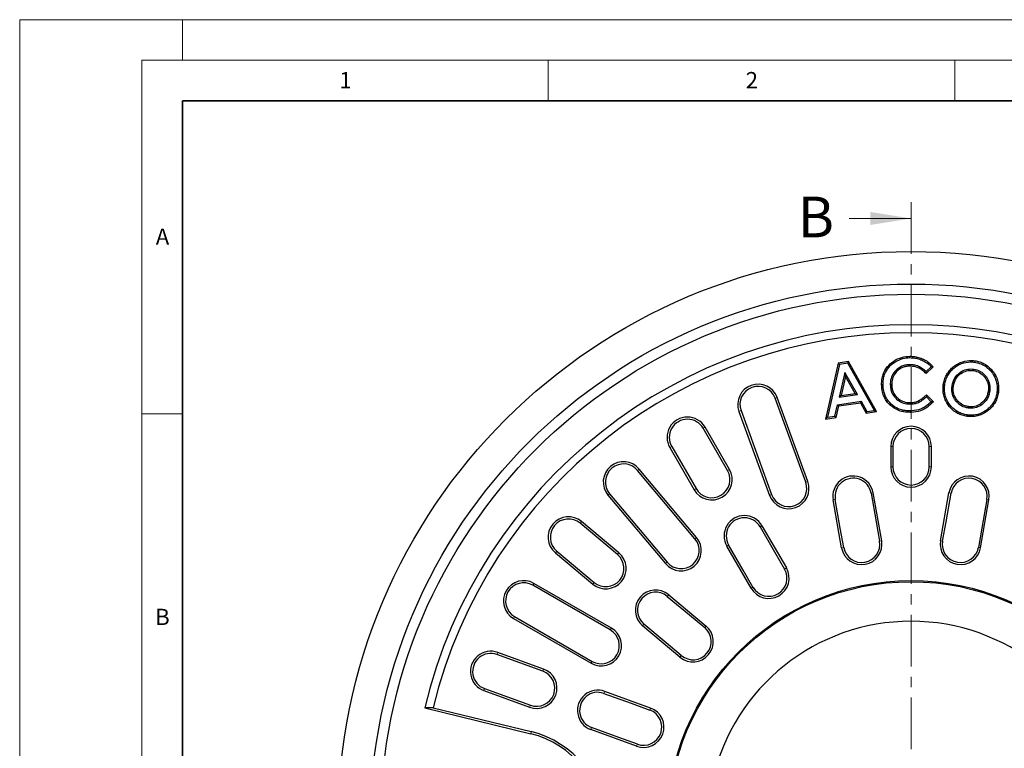
# Model space of a CAD drawing. Units: millimetres. Extents: x 0 to 420, y 0 to 297.
# Drawn here: x 0 to 121, y 207 to 297 of the extents above; entities that cross this region are included whole.
import ezdxf

# ---------------------------------------------------------------- set-up
doc = ezdxf.new("R2010")
doc.units = ezdxf.units.MM
doc.linetypes.add('CENTER', pattern=[10.16, 6.35, -1.27, 1.27, -1.27])
doc.styles.add('SLDTEXTSTYLE0', font='TXT', dxfattribs={"width": 0.605})

msp = doc.modelspace()

# ---------------------------------------------------------------- linework, layer by layer
at = {"color": 7, "linetype": 'Continuous', "lineweight": 18}
for p, q in [((0, 0), (0, 297)), ((0, 297), (420, 297)), ((20, 292), (20, 297)), ((15, 292), (415, 292)), ((15, 292), (15, 5)), ((65, 292), (65, 287)), ((115, 292), (115, 287)), ((102.0089, 272.5336), (109.6089, 272.5336)), ((15, 248.5), (20, 248.5))]:
    msp.add_line(p, q, dxfattribs=at)
at = {"color": 7, "linetype": 'Continuous', "lineweight": 35}
for p, q in [((20, 287), (20, 10)), ((410, 287), (20, 287))]:
    msp.add_line(p, q, dxfattribs=at)
at = {"color": 7, "linetype": 'CENTER', "lineweight": 18}
msp.add_line((109.6089, 274.5336), (109.6089, 121.9328), dxfattribs=at)
at = {"color": 7, "linetype": 'Continuous', "lineweight": 25}
for p, q in [((100.6559, 254.7324), (99.095, 247.8475)), ((100.8011, 254.5753), (99.3238, 248.0591)), ((101.9133, 254.9153), (100.6559, 254.7324)), ((100.8011, 254.5753), (100.6559, 254.7324)), ((101.819, 254.7233), (100.8011, 254.5753)), ((101.819, 254.7233), (101.9133, 254.9153)), ((105.0934, 248.9005), (101.819, 254.7233)), ((105.373, 248.7631), (101.9133, 254.9153)), ((112.3346, 254.2789), (111.4667, 253.4335)), ((112.0892, 254.2859), (111.4675, 253.6803)), ((101.4746, 253.5809), (100.7751, 250.5204)), ((101.545, 253.0973), (101.0044, 250.7321)), ((101.545, 253.0973), (101.4746, 253.5809)), ((103.0161, 250.8479), (101.4746, 253.5809)), ((102.7362, 250.9852), (101.545, 253.0973)), ((100.7751, 250.5204), (103.0161, 250.8479)), ((101.0044, 250.7321), (100.7751, 250.5204)), ((101.0044, 250.7321), (102.7362, 250.9852)), ((102.7362, 250.9852), (103.0161, 250.8479)), ((111.4893, 250.8311), (112.3466, 249.9526)), ((96.6574, 240.0674), (92.8952, 250.404)), ((96.9092, 240.159), (93.147, 250.4956)), ((100.2402, 248.1928), (100.5754, 249.6119)), ((100.3842, 248.0357), (100.7195, 249.4548)), ((100.5754, 249.6119), (103.4724, 250.0351)), ((100.5754, 249.6119), (100.7195, 249.4548)), ((100.7195, 249.4548), (103.3775, 249.843)), ((103.4724, 250.0351), (103.3775, 249.843)), ((103.3775, 249.843), (104.0837, 248.575)), ((103.4724, 250.0351), (104.1786, 248.767)), ((111.4866, 250.5814), (112.0962, 249.9567)), ((88.4485, 248.7855), (92.2108, 238.4489)), ((88.7003, 248.8772), (92.4625, 238.5406)), ((104.1786, 248.767), (104.0837, 248.575)), ((104.0837, 248.575), (105.373, 248.7631)), ((104.1786, 248.767), (105.0934, 248.9005)), ((105.0934, 248.9005), (105.373, 248.7631)), ((99.3238, 248.0591), (99.095, 247.8475)), ((99.095, 247.8475), (100.3842, 248.0357)), ((99.3238, 248.0591), (100.2402, 248.1928)), ((100.2402, 248.1928), (100.3842, 248.0357)), ((87.0419, 241.5088), (84.0419, 246.7049)), ((87.2739, 241.6427), (84.2739, 246.8389)), ((79.9438, 244.3389), (82.9438, 239.1427)), ((80.1759, 244.4729), (83.1759, 239.2767)), ((107.1089, 244.4575), (107.1089, 241.9575)), ((107.3768, 244.4575), (107.3768, 241.9575)), ((111.8409, 241.9575), (111.8409, 244.4575)), ((112.1089, 241.9575), (112.1089, 244.4575)), ((83.0361, 233.0982), (75.9654, 241.5247)), ((83.2413, 233.2704), (76.1707, 241.6969)), ((72.5457, 238.6552), (79.6164, 230.2287)), ((104.6874, 238.7222), (105.3068, 235.2099)), ((105.9932, 232.8599), (104.9513, 238.7687)), ((113.2245, 232.8599), (114.2664, 238.7687)), ((113.911, 235.2099), (114.5303, 238.7222)), ((72.3404, 238.483), (79.4111, 230.0565)), ((101.0692, 231.9916), (100.0273, 237.9005)), ((100.9105, 234.4347), (100.2912, 237.947)), ((118.1486, 231.9916), (119.1905, 237.9005)), ((118.9266, 237.947), (118.3073, 234.4347)), ((73.5074, 231.1639), (68.9112, 235.0207)), ((73.6797, 231.3692), (69.0834, 235.2259)), ((105.3134, 235.2107), (105.7359, 232.8145)), ((113.4818, 232.8145), (113.9043, 235.2107)), ((91.0419, 234.5806), (92.8251, 231.4919)), ((91.2739, 234.7145), (94.2739, 229.5184)), ((101.3264, 232.037), (100.9039, 234.4332)), ((118.3138, 234.4332), (117.8913, 232.037)), ((65.8695, 231.3957), (70.4657, 227.539)), ((66.0417, 231.601), (70.638, 227.7442)), ((89.9438, 227.0184), (86.9438, 232.2145)), ((88.9591, 229.2598), (87.1759, 232.3485)), ((92.8311, 231.4949), (94.0477, 229.3878)), ((90.1701, 227.149), (88.9535, 229.2561)), ((72.7538, 222.1226), (63.2275, 227.6226)), ((72.6198, 221.8905), (63.0935, 227.3905)), ((79.6358, 226.0216), (82.3679, 223.7291)), ((79.808, 226.2269), (84.4043, 222.3702)), ((60.7275, 223.2924), (70.2538, 217.7924)), ((60.8615, 223.5245), (70.3877, 218.0245)), ((82.3725, 223.734), (84.2364, 222.17)), ((81.1903, 218.5399), (76.5941, 222.3967)), ((79.4984, 220.3094), (76.7663, 222.6019)), ((81.3583, 218.7401), (79.4944, 220.3041)), ((64.3273, 216.8139), (58.6892, 218.866)), ((64.419, 217.0657), (58.7808, 219.1178)), ((57.0707, 214.4194), (62.7089, 212.3673)), ((57.1624, 214.6712), (62.8005, 212.619)), ((77.5747, 212.2774), (71.9365, 214.3296)), ((71.8449, 214.0778), (75.1963, 212.858)), ((50.8381, 212.3186), (49.8036, 212.2956)), ((49.8036, 212.2956), (62.8344, 209.1114)), ((50.8381, 212.3186), (62.898, 209.3717)), ((75.1989, 212.8641), (77.4853, 212.0319)), ((75.8646, 207.579), (70.2264, 209.6311)), ((73.6695, 208.6631), (70.3181, 209.8829)), ((75.9539, 207.8245), (73.6676, 208.6566))]:
    msp.add_line(p, q, dxfattribs=at)
at = {"color": 8, "linetype": 'Continuous', "lineweight": 18}
for p, q in [((92.8952, 250.404), (93.147, 250.4956)), ((88.7003, 248.8772), (88.4485, 248.7855)), ((84.0419, 246.7049), (84.2739, 246.8389)), ((80.1759, 244.4729), (79.9438, 244.3389)), ((107.3768, 244.4575), (107.1089, 244.4575)), ((111.8409, 244.4575), (112.1089, 244.4575)), ((75.9654, 241.5247), (76.1707, 241.6969)), ((87.0419, 241.5088), (87.2739, 241.6427)), ((107.3768, 241.9575), (107.1089, 241.9575)), ((111.8409, 241.9575), (112.1089, 241.9575)), ((96.6574, 240.0674), (96.9092, 240.159)), ((72.5457, 238.6552), (72.3404, 238.483)), ((83.1759, 239.2767), (82.9438, 239.1427)), ((92.4625, 238.5406), (92.2108, 238.4489)), ((104.9513, 238.7687), (104.6874, 238.7222)), ((114.2664, 238.7687), (114.5303, 238.7222)), ((100.2912, 237.947), (100.0273, 237.9005)), ((119.1905, 237.9005), (118.9266, 237.947)), ((68.9112, 235.0207), (69.0834, 235.2259)), ((91.2739, 234.7145), (91.0419, 234.5806)), ((83.0361, 233.0982), (83.2413, 233.2704)), ((105.9932, 232.8599), (105.7359, 232.8145)), ((113.2245, 232.8599), (113.4818, 232.8145)), ((66.0417, 231.601), (65.8695, 231.3957)), ((73.5074, 231.1639), (73.6797, 231.3692)), ((86.9438, 232.2145), (87.1759, 232.3485)), ((101.3264, 232.037), (101.0692, 231.9916)), ((118.1486, 231.9916), (117.8913, 232.037)), ((79.6164, 230.2287), (79.4111, 230.0565)), ((94.2739, 229.5184), (94.0477, 229.3878)), ((63.0935, 227.3905), (63.2275, 227.6226)), ((70.638, 227.7442), (70.4657, 227.539)), ((90.1701, 227.149), (89.9438, 227.0184)), ((79.808, 226.2269), (79.6358, 226.0216)), ((60.8615, 223.5245), (60.7275, 223.2924)), ((72.6198, 221.8905), (72.7538, 222.1226)), ((76.5941, 222.3967), (76.7663, 222.6019)), ((84.4043, 222.3702), (84.2364, 222.17)), ((58.6892, 218.866), (58.7808, 219.1178)), ((70.3877, 218.0245), (70.2538, 217.7924)), ((81.3583, 218.7401), (81.1903, 218.5399)), ((64.3273, 216.8139), (64.419, 217.0657)), ((57.1624, 214.6712), (57.0707, 214.4194)), ((71.9365, 214.3296), (71.8449, 214.0778)), ((62.8005, 212.619), (62.7089, 212.3673)), ((77.5747, 212.2774), (77.4853, 212.0319)), ((70.2264, 209.6311), (70.3181, 209.8829)), ((62.898, 209.3717), (62.8344, 209.1114)), ((75.9539, 207.8245), (75.8646, 207.579))]:
    msp.add_line(p, q, dxfattribs=at)
at = {"color": 7, "linetype": 'Continuous', "lineweight": 25, "flags": 128}
for points in [[(109.4595, 255.401), (109.4588, 255.4892), (109.458, 255.5774)], [(109.4461, 254.361), (109.4456, 254.4492), (109.4451, 254.5374)], [(117.4415, 255.0211), (117.4292, 254.9337), (117.417, 254.8464)], [(117.2847, 253.9835), (117.273, 253.8961), (117.2613, 253.8087)], [(105.9811, 252.1031), (106.0693, 252.1041), (106.1575, 252.105)], [(107.228, 252.1084), (107.1398, 252.1077), (107.0516, 252.1069)], [(113.7486, 252.0432), (113.6612, 252.0547), (113.5737, 252.0662)], [(114.8206, 251.8728), (114.7332, 251.8847), (114.6458, 251.8966)], [(119.2766, 251.2714), (119.1892, 251.2832), (119.1018, 251.2951)], [(120.3407, 251.1162), (120.2534, 251.1283), (120.166, 251.1404)], [(109.507, 249.8705), (109.5084, 249.7823), (109.5099, 249.6941)], [(115.2318, 249.9377), (115.2965, 249.9976), (115.3612, 250.0575)], [(109.4991, 248.6673), (109.499, 248.7555), (109.4989, 248.8437)], [(116.5114, 248.1746), (116.5234, 248.262), (116.5354, 248.3493)], [(116.6515, 249.2004), (116.6636, 249.2877), (116.6757, 249.3751)], [(105.3134, 235.2107), (105.3126, 235.2106), (105.3118, 235.2105), (105.3109, 235.2104), (105.3101, 235.2103), (105.3093, 235.2102), (105.3084, 235.2101), (105.3076, 235.21), (105.3068, 235.2099)], [(113.911, 235.2099), (113.9102, 235.21), (113.9093, 235.2101), (113.9085, 235.2102), (113.9077, 235.2103), (113.9068, 235.2104), (113.906, 235.2105), (113.9052, 235.2106), (113.9043, 235.2107)], [(100.9105, 234.4347), (100.9097, 234.4345), (100.9088, 234.4343), (100.908, 234.4341), (100.9072, 234.4339), (100.9064, 234.4337), (100.9056, 234.4335), (100.9048, 234.4334), (100.9039, 234.4332)], [(118.3138, 234.4332), (118.313, 234.4334), (118.3122, 234.4335), (118.3114, 234.4337), (118.3105, 234.4339), (118.3097, 234.4341), (118.3089, 234.4343), (118.3081, 234.4345), (118.3073, 234.4347)], [(92.8311, 231.4949), (92.8304, 231.4945), (92.8296, 231.4941), (92.8289, 231.4938), (92.8281, 231.4934), (92.8274, 231.493), (92.8266, 231.4926), (92.8259, 231.4923), (92.8251, 231.4919)], [(88.9591, 229.2598), (88.9584, 229.2594), (88.9577, 229.2589), (88.957, 229.2585), (88.9563, 229.258), (88.9556, 229.2575), (88.9549, 229.2571), (88.9542, 229.2566), (88.9535, 229.2561)], [(82.3725, 223.734), (82.3719, 223.7334), (82.3713, 223.7328), (82.3708, 223.7322), (82.3702, 223.7316), (82.3696, 223.731), (82.369, 223.7304), (82.3684, 223.7298), (82.3679, 223.7291)], [(79.4984, 220.3094), (79.4979, 220.3088), (79.4974, 220.3081), (79.4969, 220.3074), (79.4964, 220.3067), (79.4959, 220.3061), (79.4954, 220.3054), (79.4949, 220.3047), (79.4944, 220.3041)], [(75.1989, 212.8641), (75.1986, 212.8633), (75.1983, 212.8626), (75.1979, 212.8618), (75.1976, 212.861), (75.1973, 212.8603), (75.1969, 212.8595), (75.1966, 212.8587), (75.1963, 212.858)], [(73.6695, 208.6631), (73.6692, 208.6623), (73.669, 208.6615), (73.6688, 208.6607), (73.6685, 208.6599), (73.6683, 208.659), (73.668, 208.6582), (73.6678, 208.6574), (73.6676, 208.6566)]]:
    msp.add_lwpolyline(points, dxfattribs=at)
at = {"color": 7, "linetype": 'Continuous', "lineweight": 25}
for radius in [70.5, 66.5, 65.25, 30, 29.8688]:
    msp.add_circle((109.6089, 197.9575), radius, dxfattribs=at)
for centre, radius, start, end in [((109.6089, 197.9575), 61.5, 13.481957, 166.518043), ((109.6089, 197.9575), 60.5, 13.731589, 166.268411), ((90.7978, 249.6406), 2.5, 20, 200), ((90.7978, 249.6406), 2.2321, 20, 200), ((82.1089, 245.5889), 2.5, 30, 210), ((82.1089, 245.5889), 2.2321, 30, 210), ((109.6089, 244.4575), 2.5, 0, 180), ((109.6089, 244.4575), 2.2321, 0, 180), ((74.2556, 240.0899), 2.5, 40, 220), ((74.2556, 240.0899), 2.2321, 40, 220), ((85.1089, 240.3927), 2.5, 210, 30), ((85.1089, 240.3927), 2.2321, 210, 30), ((109.6089, 241.9575), 2.5, 180, 0), ((109.6089, 241.9575), 2.2321, 180, 0), ((94.56, 239.304), 2.5, 200, 20), ((94.56, 239.304), 2.2321, 200, 20), ((102.4893, 238.3346), 2.5, 10, 190), ((102.4893, 238.3346), 2.2321, 10, 190), ((116.7284, 238.3346), 2.5, 350, 170), ((116.7284, 238.3346), 2.2321, 350, 170), ((67.4764, 233.3108), 2.5, 50, 230), ((67.4764, 233.3108), 2.2321, 50, 230), ((89.1089, 233.4645), 2.5, 30, 210), ((89.1089, 233.4645), 2.2321, 30, 210), ((81.3262, 231.6635), 2.5, 220, 40), ((81.3262, 231.6635), 2.2321, 220, 40), ((103.5312, 232.4258), 2.5, 190, 10), ((103.5312, 232.4258), 2.2387, 190, 10), ((115.6866, 232.4258), 2.5, 170, 350), ((115.6866, 232.4258), 2.2387, 170, 350), ((72.0727, 229.4541), 2.5, 230, 50), ((72.0727, 229.4541), 2.2321, 230, 50), ((92.1089, 228.2684), 2.5, 210, 30), ((92.1089, 228.2684), 2.2387, 210, 30), ((61.9775, 225.4575), 2.5, 60, 240), ((61.9775, 225.4575), 2.2321, 60, 240), ((78.2011, 224.3118), 2.5, 50, 230), ((78.2011, 224.3118), 2.2321, 50, 230), ((109.6089, 197.9575), 25, 12.707546, 167.292454), ((71.5038, 219.9575), 2.5, 240, 60), ((71.5038, 219.9575), 2.2321, 240, 60), ((82.7973, 220.4551), 2.5, 230, 50), ((82.7973, 220.4551), 2.2387, 230, 50), ((57.9258, 216.7686), 2.5, 70, 250), ((57.9258, 216.7686), 2.2321, 70, 250), ((63.5639, 214.7165), 2.5, 250, 70), ((63.5639, 214.7165), 2.2321, 250, 70), ((71.0815, 211.9803), 2.5, 70, 250), ((71.0815, 211.9803), 2.2321, 70, 250), ((76.7196, 209.9282), 2.5, 250, 70), ((76.7196, 209.9282), 2.2387, 250, 70), ((60.1089, 197.9575), 11.4821, 283.731589, 76.268411), ((60.1089, 197.9575), 11.75, 283.731589, 76.268411)]:
    msp.add_arc(centre, radius, start, end, dxfattribs=at)
for points, knots in [([(105.9811, 252.1031), (105.9897, 252.3095), (106.0069, 252.7215), (106.1838, 253.4725), (106.6318, 254.2954), (107.4549, 255.0202), (108.4261, 255.4909), (109.1287, 255.5498), (109.458, 255.5774)], [0, 0, 0, 0, 0.11309995, 0.2258782, 0.42082994, 0.615641, 0.81984238, 1, 1, 1, 1]), ([(109.458, 255.5774), (109.6618, 255.5695), (110.0747, 255.5535), (110.691, 255.3956), (111.2937, 255.1363), (111.8619, 254.7673), (112.1772, 254.4416), (112.3346, 254.2789)], [0, 0, 0, 0, 0.187785863, 0.380330947, 0.582734053, 0.791603667, 1, 1, 1, 1]), ([(106.1575, 252.105), (106.1665, 252.3117), (106.1847, 252.7245), (106.3673, 253.4544), (106.8118, 254.2311), (107.6056, 254.9041), (108.5176, 255.3275), (109.1683, 255.3783), (109.4595, 255.401)], [0, 0, 0, 0, 0.11934772, 0.23831138, 0.43172701, 0.62495982, 0.83212503, 1, 1, 1, 1]), ([(109.4451, 254.5374), (109.2803, 254.5258), (108.9514, 254.5026), (108.3455, 254.321), (107.736, 253.8929), (107.2427, 253.2148), (107.0632, 252.5876), (107.0542, 252.2154), (107.0516, 252.1069)], [0, 0, 0, 0, 0.13049452, 0.26055125, 0.49612032, 0.70533166, 0.91411984, 1, 1, 1, 1]), ([(109.4461, 254.361), (109.2954, 254.3506), (108.9946, 254.3299), (108.4355, 254.1657), (107.87, 253.7722), (107.4089, 253.1461), (107.2391, 252.5616), (107.2305, 252.2128), (107.228, 252.1084)], [0, 0, 0, 0, 0.12872286, 0.2570033, 0.49311667, 0.70211559, 0.91089653, 1, 1, 1, 1]), ([(111.4675, 253.6803), (111.3237, 253.8072), (111.0315, 254.065), (110.5299, 254.336), (109.9933, 254.5112), (109.6304, 254.5285), (109.4451, 254.5374)], [0, 0, 0, 0, 0.25477419, 0.51790733, 0.75373381, 1, 1, 1, 1]), ([(111.4667, 253.4335), (111.3193, 253.5746), (111.0565, 253.8261), (110.6049, 254.1014), (110.084, 254.3177), (109.6826, 254.3449), (109.4461, 254.361)], [0, 0, 0, 0, 0.26712474, 0.47594395, 0.69122507, 1, 1, 1, 1]), ([(109.4595, 255.401), (109.6635, 255.3927), (110.077, 255.3757), (110.6836, 255.2119), (111.2665, 254.95), (111.7373, 254.6296), (111.9911, 254.3817), (112.0892, 254.2859)], [0, 0, 0, 0, 0.20820858, 0.42227307, 0.63750504, 0.85986336, 1, 1, 1, 1]), ([(112.3346, 254.2789), (112.2939, 254.2802), (112.2124, 254.2829), (112.1302, 254.2849), (112.0892, 254.2859)], [0, 0, 0, 0, 0.49999939, 1, 1, 1, 1]), ([(113.5737, 252.0662), (113.6127, 252.2696), (113.6905, 252.6758), (113.9307, 253.2501), (114.2719, 253.766), (114.688, 254.2063), (115.1671, 254.5592), (115.8527, 254.8991), (116.636, 255.0884), (117.227, 255.039), (117.4415, 255.0211)], [0, 0, 0, 0, 0.1147577, 0.22927405, 0.34294728, 0.4566191, 0.56405079, 0.67148568, 0.88077744, 1, 1, 1, 1]), ([(113.7486, 252.0432), (113.7881, 252.247), (113.8671, 252.654), (114.1124, 253.2145), (114.4502, 253.7033), (114.9789, 254.2454), (115.7911, 254.7137), (116.6991, 254.9111), (117.2377, 254.8626), (117.417, 254.8464)], [0, 0, 0, 0, 0.12136783, 0.24244343, 0.35524725, 0.4680321, 0.68381154, 0.89476317, 1, 1, 1, 1]), ([(117.417, 254.8464), (117.6203, 254.8055), (118.0264, 254.7238), (118.5856, 254.4778), (119.0646, 254.127), (119.5792, 253.5897), (119.9698, 252.9412), (120.1658, 252.2238), (120.2202, 251.6702), (120.1834, 251.3101), (120.166, 251.1404)], [0, 0, 0, 0, 0.12125336, 0.24206698, 0.35429384, 0.46666625, 0.67662549, 0.78842089, 0.90027642, 1, 1, 1, 1]), ([(117.4415, 255.0211), (117.6445, 254.9808), (118.0498, 254.9004), (118.6228, 254.6593), (119.1296, 254.3054), (119.6824, 253.7487), (120.1052, 253.0729), (120.3274, 252.322), (120.3992, 251.7165), (120.3601, 251.3151), (120.3407, 251.1162)], [0, 0, 0, 0, 0.11477642, 0.22917846, 0.3424866, 0.45592813, 0.66381301, 0.7764678, 0.8891797, 1, 1, 1, 1]), ([(111.4667, 253.4335), (111.467, 253.4747), (111.4675, 253.5573), (111.4675, 253.6393), (111.4675, 253.6803)], [0, 0, 0, 0, 0.49999969, 1, 1, 1, 1]), ([(114.6458, 251.8966), (114.6824, 252.078), (114.7553, 252.4398), (115.0195, 253.0168), (115.5016, 253.5453), (116.1879, 253.9313), (116.8174, 254.0305), (117.1786, 253.9942), (117.2847, 253.9835)], [0, 0, 0, 0, 0.14781964, 0.294972543, 0.50238197, 0.709419269, 0.914657099, 1, 1, 1, 1]), ([(114.8206, 251.8728), (114.8538, 252.039), (114.9201, 252.3707), (115.1588, 252.9027), (115.5992, 253.3933), (116.2308, 253.7561), (116.8182, 253.8529), (117.1582, 253.819), (117.2613, 253.8087)], [0, 0, 0, 0, 0.14621161, 0.29176453, 0.49851662, 0.70483555, 0.91048239, 1, 1, 1, 1]), ([(117.2613, 253.8087), (117.5242, 253.7463), (118.0392, 253.6241), (118.6215, 253.1054), (119.0166, 252.4597), (119.1524, 251.8254), (119.1145, 251.4288), (119.1018, 251.2951)], [0, 0, 0, 0, 0.23139539, 0.45346383, 0.6543951, 0.8835107, 1, 1, 1, 1]), ([(117.2847, 253.9835), (117.4292, 253.9549), (117.7176, 253.8979), (118.2451, 253.6697), (118.7658, 253.2159), (119.1887, 252.5123), (119.3302, 251.8328), (119.2899, 251.411), (119.2766, 251.2714)], [0, 0, 0, 0, 0.118096258, 0.235813609, 0.457954732, 0.659976415, 0.887463165, 1, 1, 1, 1]), ([(109.4991, 248.6673), (109.2935, 248.6751), (108.8829, 248.6908), (108.1202, 248.8486), (107.2755, 249.2851), (106.6284, 249.9582), (106.2701, 250.6078), (106.0356, 251.2699), (106.0022, 251.7808), (105.9811, 252.1031)], [0, 0, 0, 0, 0.11201469, 0.22369984, 0.42207358, 0.62011899, 0.72252771, 0.8249835, 1, 1, 1, 1]), ([(109.4989, 248.8437), (109.293, 248.8518), (108.8819, 248.8679), (108.1377, 249.0304), (107.3346, 249.4662), (106.7318, 250.1172), (106.404, 250.7426), (106.203, 251.3569), (106.1748, 251.8209), (106.1575, 252.105)], [0, 0, 0, 0, 0.11806414, 0.2357287, 0.43400623, 0.63190803, 0.73464068, 0.8374615, 1, 1, 1, 1]), ([(107.0516, 252.1069), (107.0632, 251.933), (107.0865, 251.586), (107.2618, 251.0001), (107.6454, 250.4059), (108.2898, 249.9307), (108.9453, 249.7146), (109.3618, 249.6995), (109.5099, 249.6941)], [0, 0, 0, 0, 0.13564114, 0.27072679, 0.47310942, 0.67535635, 0.88456416, 1, 1, 1, 1]), ([(107.228, 252.1084), (107.2385, 251.9478), (107.2596, 251.6271), (107.4193, 251.085), (107.7712, 250.5343), (108.366, 250.0937), (108.9756, 249.8902), (109.3655, 249.8757), (109.507, 249.8705)], [0, 0, 0, 0, 0.13510201, 0.269640176, 0.471153893, 0.672546531, 0.881103138, 1, 1, 1, 1]), ([(116.5114, 248.1746), (116.3087, 248.2135), (115.9039, 248.2913), (115.1848, 248.5761), (114.446, 249.1499), (113.9235, 249.9192), (113.6479, 250.6333), (113.5139, 251.31), (113.5519, 251.7903), (113.5737, 252.0662)], [0, 0, 0, 0, 0.114094172, 0.227810886, 0.425083139, 0.621690792, 0.734646066, 0.847520713, 1, 1, 1, 1]), ([(116.5354, 248.3493), (116.3323, 248.3888), (115.927, 248.4677), (115.2269, 248.7563), (114.5302, 249.325), (114.0449, 250.0684), (113.7955, 250.7618), (113.6917, 251.3856), (113.7287, 251.8136), (113.7486, 252.0432)], [0, 0, 0, 0, 0.12043468, 0.24042496, 0.43793475, 0.63460292, 0.75036112, 0.86609239, 1, 1, 1, 1]), ([(115.2318, 249.9377), (115.1369, 250.0498), (114.944, 250.2778), (114.688, 250.798), (114.5921, 251.3628), (114.6329, 251.7677), (114.6458, 251.8966)], [0, 0, 0, 0, 0.20795823, 0.42262518, 0.81610299, 1, 1, 1, 1]), ([(115.3612, 250.0575), (115.1955, 250.2753), (114.8723, 250.7001), (114.7713, 251.3702), (114.8084, 251.7489), (114.8206, 251.8728)], [0, 0, 0, 0, 0.41468848, 0.80861227, 1, 1, 1, 1]), ([(109.507, 249.8705), (109.6651, 249.8788), (109.9865, 249.8959), (110.578, 250.0792), (111.0762, 250.4286), (111.3869, 250.7314), (111.4893, 250.8311)], [0, 0, 0, 0, 0.20900174, 0.42502807, 0.81056141, 1, 1, 1, 1]), ([(111.4893, 250.8311), (111.4889, 250.7894), (111.4882, 250.706), (111.4871, 250.6229), (111.4866, 250.5814)], [0, 0, 0, 0, 0.49999986, 1, 1, 1, 1]), ([(120.3407, 251.1162), (120.3013, 250.9136), (120.2225, 250.5091), (119.9874, 249.9193), (119.6252, 249.3821), (119.0498, 248.8088), (118.3629, 248.3865), (117.6183, 248.1776), (117.0488, 248.1204), (116.6809, 248.1575), (116.5114, 248.1746)], [0, 0, 0, 0, 0.11521069, 0.23005096, 0.35225405, 0.47458628, 0.68246137, 0.79363799, 0.90490033, 1, 1, 1, 1]), ([(120.166, 251.1404), (120.1259, 250.9375), (120.046, 250.5324), (119.807, 249.9561), (119.4477, 249.4467), (118.8924, 248.914), (118.2354, 248.5247), (117.5271, 248.3412), (117.0074, 248.2996), (116.6782, 248.3343), (116.5354, 248.3493)], [0, 0, 0, 0, 0.12169701, 0.2429672, 0.36455123, 0.48629918, 0.69493998, 0.80514676, 0.91543736, 1, 1, 1, 1]), ([(119.2766, 251.2714), (119.2435, 251.1049), (119.1776, 250.7724), (118.9145, 250.1833), (118.4037, 249.6313), (117.6611, 249.23), (117.0509, 249.1554), (116.7191, 249.1927), (116.6515, 249.2004)], [0, 0, 0, 0, 0.137050614, 0.273538692, 0.516620533, 0.729903453, 0.94493123, 1, 1, 1, 1]), ([(119.1018, 251.2951), (119.0716, 251.1419), (119.0114, 250.8362), (118.7706, 250.2899), (118.2984, 249.7773), (117.6106, 249.4025), (117.0457, 249.3333), (116.7383, 249.368), (116.6757, 249.3751)], [0, 0, 0, 0, 0.13614561, 0.27172593, 0.51664114, 0.72955406, 0.94489046, 1, 1, 1, 1]), ([(112.0962, 249.9567), (111.9031, 249.7834), (111.5746, 249.4887), (111.0375, 249.159), (110.3705, 248.9011), (109.8407, 248.8662), (109.4989, 248.8437)], [0, 0, 0, 0, 0.26760505, 0.45519274, 0.64849409, 1, 1, 1, 1]), ([(112.3466, 249.9526), (112.111, 249.7322), (111.6381, 249.2899), (110.7245, 248.7935), (109.9703, 248.6745), (109.5462, 248.668), (109.4991, 248.6673)], [0, 0, 0, 0, 0.30068424, 0.60361675, 0.95596059, 1, 1, 1, 1]), ([(109.5099, 249.6941), (109.6809, 249.7035), (110.029, 249.7227), (110.5135, 249.8749), (110.9399, 250.118), (111.2514, 250.3614), (111.4267, 250.5254), (111.4866, 250.5814)], [0, 0, 0, 0, 0.23036259, 0.46870686, 0.67634906, 0.8894839, 1, 1, 1, 1]), ([(112.3466, 249.9526), (112.3049, 249.9532), (112.2216, 249.9544), (112.138, 249.9559), (112.0962, 249.9567)], [0, 0, 0, 0, 0.49999992, 1, 1, 1, 1]), ([(116.6515, 249.2004), (116.5044, 249.2281), (116.1079, 249.3029), (115.6141, 249.5657), (115.3321, 249.8401), (115.2318, 249.9377)], [0, 0, 0, 0, 0.27545531, 0.74238098, 1, 1, 1, 1]), ([(116.6757, 249.3751), (116.5411, 249.4003), (116.1764, 249.4685), (115.7184, 249.7103), (115.4559, 249.9654), (115.3612, 250.0575)], [0, 0, 0, 0, 0.27200991, 0.7374379, 1, 1, 1, 1])]:
    msp.add_open_spline(points, degree=3, knots=knots, dxfattribs=at)
at = {"color": 7, "linetype": 'Continuous', "lineweight": 18}
msp.add_solid([(109.6089, 272.5336), (104.6089, 273.3336), (104.6089, 271.7336)], dxfattribs=at)

# ---------------------------------------------------------------- texts
at = {"color": 7, "linetype": 'Continuous', "lineweight": 18, "char_height": 2, "attachment_point": 2, "style": 'SLDTEXTSTYLE0'}
for s, insert in [('2', (90.0332, 290.5567)), ('1', (40.051, 290.553)), ('A', (17.561, 271.2966)), ('B', (17.5517, 224.4926))]:
    msp.add_mtext(s, dxfattribs=dict(at, insert=insert))
at = {"color": 7, "linetype": 'Continuous', "insert": (95.6551, 275.2117), "char_height": 5, "attachment_point": 1, "style": 'SLDTEXTSTYLE0'}
msp.add_mtext('B', dxfattribs=at)

doc.saveas('drawing.dxf')
